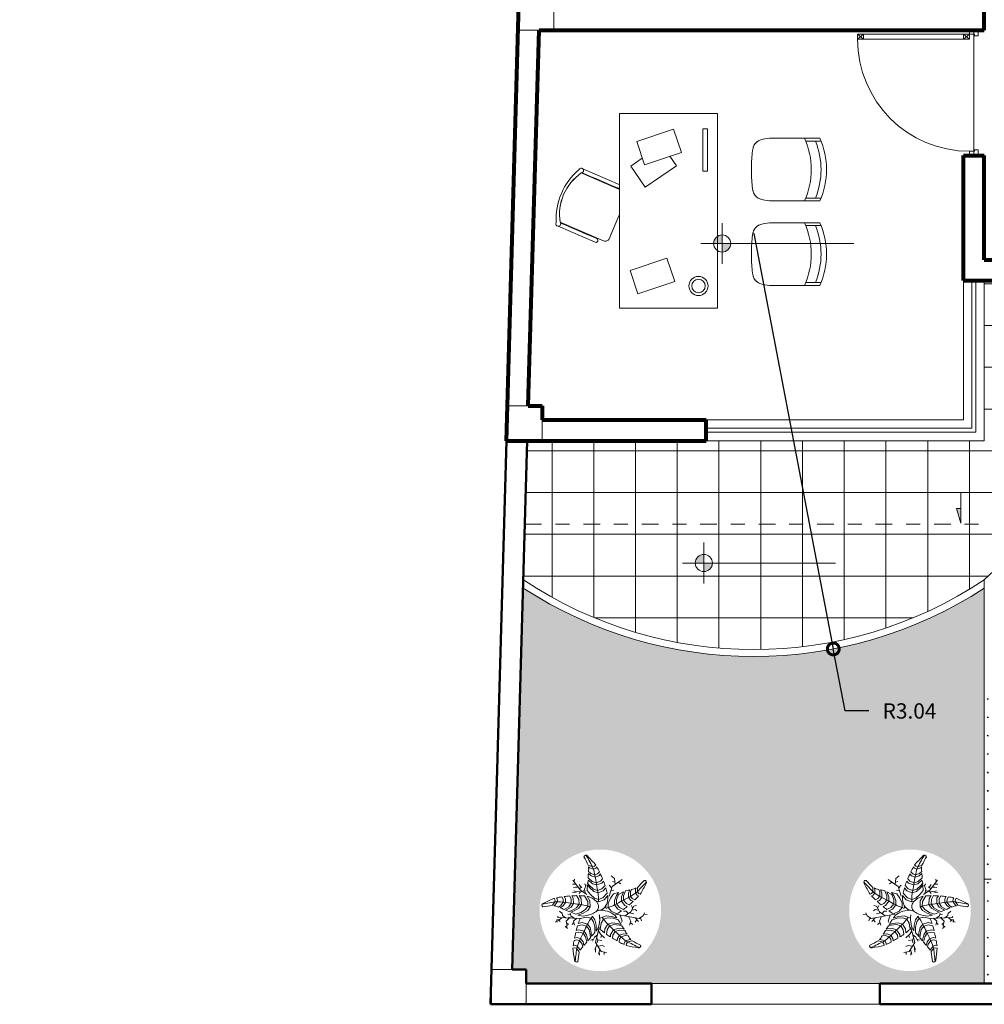
# Model space of a CAD drawing. Units: millimetres. Extents: x 1604.7 to 1660.7, y 1259.3 to 1318.6.
# Drawn here: x 1604.7 to 1611.7, y 1301.1 to 1308.2 of the extents above; entities that cross this region are included whole.
import ezdxf

# ---------------------------------------------------------------- set-up
doc = ezdxf.new("R2010")
doc.units = ezdxf.units.MM
doc.linetypes.add('ACAD_ISO10W100', pattern=[18, 12, -3, 0, -3])
for name, color, linetype, lineweight in [('01', 146, 'Continuous', 9), ('02', 2, 'Continuous', 20), ('05', 10, 'Continuous', 50), ('08', 152, 'Continuous', 80), ('PUERTAS', 9, 'Continuous', 20), ('PUNTEADO', 146, 'ACAD_ISO10W100', 18)]:
    doc.layers.add(name, color=color, linetype=linetype, lineweight=lineweight)
doc.styles.add('SANSSERIFBOLD', font='sasb____.pfb')
doc.dimstyles.new('ARQUITEC', dxfattribs={"dimtxt": 0.11, "dimasz": 0.17, "dimexe": 0.25, "dimexo": 0.5, "dimgap": 0.1, "dimtad": 1, "dimtih": 1, "dimtoh": 1, "dimzin": 0, "dimdsep": 46, "dimtxsty": 'SANSSERIFBOLD', "dimblk1": 'DOTSMALL', "dimblk2": 'DOTSMALL', "dimsah": 1, "dimcen": 0.1, "dimclrd": 1, "dimclre": 1, "dimclrt": 4, "dimadec": 0, "dimazin": 0, "dimtfac": 1, "dimtix": 1, "dimtmove": 0, "dimatfit": 3, "dimldrblk": 'DOTSMALL', "dimfxl": 1, "dimtolj": 1, "dimtzin": 0, "dimarcsym": 0})
pattern_1 = [(0, (1394.0675, 1063.85566), (0.0381, 0.065991), [0.009525, -0.066675]), (90, (1394.072263, 1063.85566), (-0.0381, 0.065991), [0.0047625, -0.1272198]), (90, (1394.073454, 1063.85566), (-0.0381, 0.065991), [0.00381, -0.1281723]), (90, (1394.071073, 1063.85566), (-0.0381, 0.065991), [0.00381, -0.1281723]), (60, (1394.074645, 1063.85566), (-0.038099882, 0.065991068), [0.003048, -0.073152]), (120, (1394.06988, 1063.85566), (-0.076199882, 6.8e-08), [0.003048, -0.073152])]

# ---------------------------------------------------------------- blocks, each defined once
blk = doc.blocks.new('puerta')
at = {"layer": 'PUERTAS'}
for p, q in [((0.073, 0.929), (0.033, 0.8819)), ((0.033, 0.929), (0.073, 0.8819)), ((0.073, 0.8819), (0.033, 0.8819)), ((0.073, 0.0821), (0.033, 0.0821)), ((0.033, 0.035), (0.073, 0.0821)), ((0.073, 0.035), (0.033, 0.0821))]:
    blk.add_line(p, q, dxfattribs=at)
at = {"layer": 'PUERTAS', "color": 3}
for points in [[(0.033, 0.035), (0.033, 0.929), (0.073, 0.929), (0.073, 0.035)], [(0, 0.035), (0.033, 0.035), (0.033, -0.005), (0.045, -0.005), (0.045, -0.035), (0, -0.035)], [(0.967, -0.005), (0.955, -0.005), (0.955, -0.035), (1, -0.035), (1, 0.035), (0.967, 0.035)]]:
    blk.add_lwpolyline(points, close=True, dxfattribs=at)
at = {"layer": 'PUERTAS', "color": 1}
blk.add_arc((0.073, 0.035), 0.894, 0, 90, dxfattribs=at)
blk = doc.blocks.new('Escritorio1 (Planta.')
for p, q in [((1.3985, 0.7029), (0, 0.7029)), ((0, 0.7029), (0, 0)), ((1.3985, 0), (1.3985, 0.7029)), ((0.2804, 0.4443), (0.1136, 0.3887)), ((0.3687, 0.179), (0.2804, 0.4443)), ((0.1136, 0.3887), (0.2019, 0.1235)), ((0.3764, 0.4089), (0.3079, 0.3616)), ((0.5306, 0.1853), (0.3764, 0.4089)), ((1.2074, 0.3963), (1.0406, 0.3407)), ((1.2957, 0.131), (1.2074, 0.3963)), ((1.0406, 0.3407), (1.1289, 0.0755)), ((0.2019, 0.1235), (0.3687, 0.179)), ((0.3223, 0.1636), (0.3793, 0.081)), ((0.3793, 0.081), (0.5306, 0.1853)), ((1.1289, 0.0755), (1.2957, 0.131)), ((0, 0), (1.3985, 0))]:
    blk.add_line(p, q)
blk.add_lwpolyline([(0.1102, 0.6327), (0.4148, 0.6327), (0.4148, 0.5982), (0.1102, 0.5982)], close=True)
for points in [[(0.3983, -0.2636), (0.5126, 0.0028)], [(0.7536, -0.012), (0.7256, 0)], [(0.5385, -0.0083), (0.5423, -0.0099)], [(0.8998, -0.1634), (0.896, -0.1618)]]:
    blk.add_lwpolyline(points)
for points in [[(0.5394, 0, -0.152359), (0.5385, -0.0083, 0.000488), (0.427, -0.2688)], [(0.5465, 0), (0.4284, -0.2751, 0.285759), (0.7822, -0.427), (0.9163, -0.1145, 0.414214), (0.9006, -0.0751), (0.7536, -0.012)], [(0.8113, -0.4409), (0.9256, -0.1745, 1), (0.8998, -0.1634, -0.000488), (0.7878, -0.4236, -0.998049)], [(0.5836, -0.4016, -0.140076), (0.4284, -0.2751, 1.868517), (0.4048, -0.2922, 0.120658), (0.577, -0.4181, 0.985897)], [(0.5836, -0.4016, 0.140076), (0.7822, -0.427, -1.868517), (0.7861, -0.4558, -0.120658), (0.5762, -0.4178, -0.985897)]]:
    blk.add_lwpolyline(points, format="xyb")
for radius in [0.0687, 0.0487]:
    blk.add_circle((1.2402, 0.5675), radius)
blk = doc.blocks.new('T')
at = {"layer": '01'}
h = blk.add_hatch(color=256, dxfattribs=at)
h.paths.add_polyline_path([(224.4309, 249.6252, 0.414214), (224.369, 249.5632), (224.4309, 249.5632)])
h.paths.add_polyline_path([(224.4309, 249.5632), (224.4309, 249.5013, 0.414214), (224.4928, 249.5632)])
at = {"layer": '02'}
for p, q in [((224.4309, 249.7096), (224.4309, 249.5632)), ((224.2782, 249.5632), (225.3772, 249.5632)), ((224.4309, 249.4169), (224.4309, 249.5632))]:
    blk.add_line(p, q, dxfattribs=at)
blk.add_circle((224.4309, 249.5632), 0.0619, dxfattribs=at)
blk = doc.blocks.new('Treep5')
for p, q in [((0.00216, 0.03759), (0.00131, 0.03861)), ((0.00437, 0.03675), (0.00216, 0.03759)), ((0.00334, 0.03934), (0.00232, 0.04043)), ((0.00491, 0.03874), (0.00334, 0.03934)), ((0.00437, 0.03675), (0.00799, 0.03792)), ((0.00491, 0.03874), (0.00853, 0.0399)), ((0.00799, 0.03792), (0.00872, 0.03855)), ((0.00853, 0.0399), (0.00892, 0.04024)), ((-0.01229, 0.02126), (-0.02102, 0.02731)), ((-0.01487, 0.02311), (-0.01427, 0.02823)), ((-0.01427, 0.02823), (-0.01144, 0.03059)), ((-0.00189, 0.02607), (-0.00374, 0.02805)), ((-0.00036, 0.03077), (-0.00179, 0.03249)), ((0.00082, 0.03252), (-0.00089, 0.03435)), ((0.0028, 0.02958), (-0.00036, 0.03077)), ((0.00318, 0.03161), (0.00082, 0.03252)), ((0.0028, 0.02958), (0.00642, 0.03074)), ((0.00318, 0.03161), (0.00681, 0.03277)), ((0.00514, 0.02374), (0.0088, 0.02695)), ((0.0055, 0.02577), (0.00917, 0.02898)), ((0.00642, 0.03074), (0.00884, 0.03285)), ((0.00681, 0.03277), (0.0087, 0.03443)), ((0.0088, 0.02695), (0.00952, 0.0241)), ((0.01592, 0.0179), (0.02264, 0.02697)), ((0.02149, 0.02565), (0.02113, 0.02766)), ((-0.03476, 0.02022), (-0.03497, 0.02069)), ((-0.03478, 0.01641), (-0.03476, 0.02022)), ((-0.03304, 0.01909), (-0.03342, 0.01998)), ((-0.03306, 0.01528), (-0.03304, 0.01909)), ((-0.02852, 0.01637), (-0.02951, 0.01869)), ((-0.0267, 0.01538), (-0.02797, 0.01833)), ((-0.0177, 0.025), (-0.02006, 0.02372)), ((-0.01454, 0.02513), (-0.01258, 0.02581)), ((-0.01108, 0.01732), (-0.01359, 0.01786)), ((-0.0096, 0.01252), (-0.01229, 0.02126)), ((-0.01184, 0.01988), (-0.00949, 0.0225)), ((-0.00663, 0.0201), (-0.00791, 0.01536)), ((-0.00439, 0.01741), (-0.00663, 0.0201)), ((-0.00321, 0.01917), (-0.00598, 0.02212)), ((-0.00307, 0.02432), (-0.00453, 0.02608)), ((0.00065, 0.01767), (-0.00321, 0.01917)), ((0.00151, 0.02258), (-0.00307, 0.02432)), ((0.00188, 0.02461), (-0.00189, 0.02607)), ((0.00065, 0.01767), (0.00428, 0.01883)), ((0.00151, 0.02258), (0.00514, 0.02374)), ((0.00188, 0.02461), (0.0055, 0.02577)), ((0.00394, 0.01679), (0.0076, 0.02)), ((0.00428, 0.01883), (0.00794, 0.02204)), ((0.00708, 0.01407), (0.00995, 0.0178)), ((0.0076, 0.02), (0.00962, 0.02264)), ((0.00794, 0.02204), (0.00952, 0.0241)), ((0.01021, 0.0142), (0.01592, 0.0179)), ((0.01218, 0.01847), (0.01084, 0.02279)), ((0.01121, 0.02151), (0.01212, 0.02346)), ((0.01133, 0.01494), (0.01218, 0.01847)), ((0.01182, 0.01676), (0.01352, 0.01756)), ((0.01674, 0.01908), (0.01468, 0.0209)), ((0.01522, 0.02042), (0.01693, 0.0231)), ((0.0179, 0.02054), (0.02033, 0.02078)), ((0.01985, 0.02322), (0.02295, 0.0234)), ((0.02033, 0.02078), (0.02216, 0.02029)), ((-0.03584, 0.01511), (-0.03719, 0.01447)), ((-0.03478, 0.01641), (-0.03584, 0.01511)), ((-0.03453, 0.01344), (-0.03577, 0.01295)), ((-0.03306, 0.01528), (-0.03453, 0.01344)), ((-0.03013, 0.0106), (-0.0324, 0.00954)), ((-0.02883, 0.00894), (-0.0309, 0.00811)), ((-0.02853, 0.01257), (-0.03013, 0.0106)), ((-0.02672, 0.01157), (-0.02883, 0.00894)), ((-0.02853, 0.01257), (-0.02852, 0.01637)), ((-0.02672, 0.01157), (-0.0267, 0.01538)), ((-0.02228, 0.00917), (-0.02483, 0.00604)), ((-0.02226, 0.01297), (-0.02418, 0.01744)), ((-0.02045, 0.012), (-0.02237, 0.01647)), ((-0.01796, 0.01413), (-0.02237, 0.01647)), ((-0.02228, 0.00917), (-0.02226, 0.01297)), ((-0.02046, 0.00819), (-0.02045, 0.012)), ((-0.01613, 0.01318), (-0.01801, 0.01592)), ((-0.01331, 0.01473), (-0.01801, 0.01592)), ((-0.01604, 0.00966), (-0.01796, 0.01413)), ((-0.01421, 0.00871), (-0.01613, 0.01318)), ((-0.01606, 0.00586), (-0.01604, 0.00966)), ((-0.01065, 0.01086), (-0.01331, 0.01473)), ((-0.00873, 0.00639), (-0.01065, 0.01086)), ((-0.00398, 0.01117), (-0.00791, 0.01536)), ((0.00031, 0.01563), (-0.00439, 0.01741)), ((-0.0002, 0.0097), (-0.00398, 0.01117)), ((-0.0002, 0.0097), (0.00342, 0.01087)), ((0.00031, 0.01563), (0.00394, 0.01679)), ((0.00342, 0.01087), (0.00708, 0.01407)), ((0.00944, 0.00782), (0.01221, 0.01286)), ((0.01376, 0.01646), (0.01833, 0.01689)), ((0.01501, 0.00512), (0.01525, 0.01015)), ((0.01525, 0.01015), (0.01712, 0.01311)), ((0.01577, 0.01664), (0.01693, 0.01512)), ((0.01706, 0.00543), (0.01729, 0.00957)), ((0.01729, 0.00957), (0.01924, 0.01312)), ((0.01833, 0.01689), (0.02106, 0.01579)), ((0.01948, 0.01646), (0.02179, 0.01743)), ((0.02106, 0.01579), (0.02283, 0.01634)), ((0.02199, 0.00613), (0.02223, 0.01102)), ((0.02223, 0.01102), (0.02345, 0.01296)), ((0.02404, 0.00641), (0.02426, 0.01044)), ((0.02426, 0.01044), (0.02557, 0.01282)), ((0.02904, 0.00707), (0.0292, 0.01044)), ((0.0292, 0.01044), (0.03039, 0.01233)), ((0.03109, 0.00733), (0.03123, 0.00986)), ((0.03123, 0.00986), (0.03244, 0.01206)), ((0.03635, 0.00779), (0.03647, 0.01015)), ((0.03647, 0.01015), (0.03718, 0.01128)), ((0.03841, 0.00789), (0.0385, 0.00957)), ((0.0385, 0.00957), (0.03922, 0.01088)), ((-0.03276, 0.0007), (-0.03414, -0.00033)), ((-0.03138, 0.0039), (-0.03379, 0.00433)), ((-0.02956, 0.00018), (-0.03276, 0.0007)), ((-0.02879, -0.00128), (-0.03138, 0.0039)), ((-0.03043, 0.002), (-0.02939, 0.00433)), ((-0.02483, 0.00604), (-0.02728, 0.00488)), ((-0.02353, 0.00437), (-0.02566, 0.00352)), ((-0.02046, 0.00819), (-0.02353, 0.00437)), ((-0.01867, 0.00264), (-0.02234, 0.00092)), ((-0.01737, 0.00098), (-0.02062, -0.00032)), ((-0.01606, 0.00586), (-0.01867, 0.00264)), ((-0.01422, 0.0049), (-0.01737, 0.00098)), ((-0.01422, 0.0049), (-0.01421, 0.00871)), ((-0.00874, 0.00258), (-0.0113, -0.00056)), ((-0.00874, 0.00258), (-0.00873, 0.00639)), ((-0.00671, 0.00187), (-0.00671, 0.00431)), ((-0.00025, 0.00755), (0.00207, 0.0083)), ((0.00716, 0.00316), (0.00938, 0.00008)), ((0.00921, 0.00378), (0.00944, 0.00782)), ((0.00921, 0.00378), (0.01144, 0.00069)), ((0.00938, 0.00008), (0.01356, -0.00242)), ((0.01144, 0.00069), (0.01562, -0.0018)), ((0.01501, 0.00512), (0.01724, 0.00204)), ((0.01706, 0.00543), (0.01928, 0.00234)), ((0.01724, 0.00204), (0.02142, -0.00045)), ((0.01928, 0.00234), (0.02346, -0.00015)), ((0.02199, 0.00613), (0.02422, 0.00304)), ((0.02404, 0.00641), (0.02626, 0.00332)), ((0.02422, 0.00304), (0.0284, 0.00055)), ((0.02591, -0.00102), (0.02912, 0.0003)), ((0.02626, 0.00332), (0.03044, 0.00083)), ((0.0284, 0.00055), (0.02912, 0.0003)), ((0.02904, 0.00707), (0.03126, 0.00398)), ((0.03109, 0.00733), (0.03332, 0.00424)), ((0.03126, 0.00398), (0.03402, 0.00234)), ((0.03332, 0.00424), (0.03548, 0.00296)), ((0.03635, 0.00779), (0.03858, 0.00471)), ((0.03841, 0.00789), (0.04063, 0.00481)), ((0.03858, 0.00471), (0.03941, 0.00421)), ((0.04063, 0.00481), (0.04108, 0.00454)), ((-0.04027, -0.00336), (-0.0432, -0.00362)), ((-0.03975, -0.00474), (-0.04104, -0.00198)), ((-0.03647, -0.0069), (-0.03975, -0.00474)), ((-0.03768, -0.00742), (-0.03837, -0.00923)), ((-0.01531, -0.00327), (-0.03781, -0.00731)), ((-0.03267, -0.00655), (-0.0356, -0.00983)), ((-0.03405, -0.00811), (-0.03258, -0.01027)), ((-0.02775, -0.00215), (-0.03138, -0.00301)), ((-0.02378, -0.00483), (-0.02879, -0.00128)), ((-0.02689, -0.00534), (-0.02879, -0.0094)), ((-0.02654, -0.00284), (-0.02456, -0.00051)), ((-0.02456, -0.00051), (-0.02223, -0.00077)), ((-0.01921, -0.00413), (-0.02111, -0.0094)), ((-0.01307, -0.007), (-0.01758, -0.00833)), ((-0.01177, -0.00529), (-0.01652, -0.0067)), ((-0.0113, -0.00056), (-0.0165, -0.00301)), ((-0.00822, -0.00656), (-0.01307, -0.007)), ((-0.00692, -0.00485), (-0.01177, -0.00529)), ((-0.00461, -0.00775), (-0.00822, -0.00656)), ((-0.00119, -0.00673), (-0.00692, -0.00485)), ((-0.00461, -0.00775), (-0.00241, -0.01115)), ((0.00302, -0.00831), (0.00194, -0.01305)), ((0.00527, -0.00524), (0.00302, -0.00831)), ((0.00649, -0.007), (0.00424, -0.01007)), ((0.00649, -0.007), (0.01041, -0.00597)), ((0.01041, -0.00597), (0.01605, -0.00705)), ((0.01356, -0.00242), (0.01823, -0.00407)), ((0.01562, -0.0018), (0.02005, -0.00337)), ((0.01605, -0.00705), (0.03574, -0.0063)), ((0.01918, -0.00689), (0.0221, -0.00948)), ((0.02005, -0.00337), (0.02455, -0.00156)), ((0.02138, -0.00685), (0.02441, -0.00465)), ((0.02142, -0.00045), (0.02455, -0.00156)), ((0.02346, -0.00015), (0.02591, -0.00102)), ((0.02441, -0.00465), (0.025, -0.0024)), ((0.02468, -0.0067), (0.02643, -0.00586)), ((0.02476, -0.00358), (0.02702, -0.00317)), ((0.02565, -0.00667), (0.02856, -0.00946)), ((0.02927, -0.00667), (0.03194, -0.00447)), ((0.03194, -0.00447), (0.03212, -0.00222)), ((0.03212, -0.00275), (0.03443, -0.0005)), ((0.03235, -0.00649), (0.03467, -0.00821)), ((0.03579, -0.00821), (0.03395, -0.00993)), ((0.03467, -0.00821), (0.0368, -0.00821)), ((0.03556, -0.00631), (0.03639, -0.00524)), ((0.0368, -0.00821), (0.0365, -0.01047)), ((-0.02827, -0.01078), (-0.0306, -0.01243)), ((-0.02879, -0.0094), (-0.02749, -0.01303)), ((-0.01867, -0.01739), (-0.02352, -0.01784)), ((-0.02093, -0.01368), (-0.02276, -0.01663)), ((-0.02203, -0.01641), (-0.02276, -0.01663)), ((-0.01718, -0.01597), (-0.02203, -0.01641)), ((-0.02111, -0.0094), (-0.02041, -0.01078)), ((-0.01844, -0.01294), (-0.02093, -0.01368)), ((-0.01697, -0.01149), (-0.02016, -0.01244)), ((-0.01505, -0.01858), (-0.01867, -0.01739)), ((-0.0136, -0.0125), (-0.01844, -0.01294)), ((-0.01357, -0.01716), (-0.01718, -0.01597)), ((-0.01212, -0.01105), (-0.01697, -0.01149)), ((-0.00998, -0.01369), (-0.0136, -0.0125)), ((-0.01357, -0.01716), (-0.01088, -0.02125)), ((-0.00851, -0.01224), (-0.01212, -0.01105)), ((-0.00998, -0.01369), (-0.00774, -0.01717)), ((-0.00851, -0.01224), (-0.00575, -0.01645)), ((-0.00774, -0.01717), (-0.00723, -0.02119)), ((-0.00575, -0.01645), (-0.00552, -0.01994)), ((-0.00241, -0.01115), (-0.00169, -0.01685)), ((-0.00087, -0.01504), (0.00249, -0.02848)), ((0.00194, -0.01305), (0.00181, -0.01801)), ((0.00317, -0.01482), (0.00304, -0.01952)), ((0.00424, -0.01007), (0.00317, -0.01482)), ((0.00731, -0.01517), (0.00623, -0.01992)), ((0.00823, -0.01702), (0.00716, -0.02177)), ((0.00956, -0.0121), (0.00731, -0.01517)), ((0.01048, -0.01395), (0.00823, -0.01702)), ((0.00956, -0.0121), (0.01441, -0.01078)), ((0.01048, -0.01395), (0.01449, -0.01289)), ((0.01267, -0.01843), (0.0174, -0.01714)), ((0.01441, -0.01078), (0.0178, -0.01164)), ((0.01449, -0.01289), (0.01847, -0.01365)), ((0.0174, -0.01714), (0.01962, -0.01771)), ((0.01847, -0.01365), (0.01962, -0.01771)), ((0.0221, -0.00948), (0.02119, -0.01304)), ((0.02177, -0.01084), (0.02326, -0.01246)), ((0.02818, -0.01104), (0.02663, -0.01233)), ((0.02868, -0.01426), (0.02725, -0.01604)), ((0.02856, -0.00946), (0.02779, -0.01343)), ((0.02779, -0.01343), (0.02951, -0.01486)), ((0.03662, -0.00964), (0.03822, -0.01035)), ((-0.02782, -0.02575), (-0.02878, -0.02584)), ((-0.0242, -0.02694), (-0.02782, -0.02575)), ((-0.02384, -0.02229), (-0.02634, -0.02252)), ((-0.02233, -0.02087), (-0.02553, -0.02116)), ((-0.02022, -0.02348), (-0.02384, -0.02229)), ((-0.01871, -0.02206), (-0.02233, -0.02087)), ((-0.02022, -0.02348), (-0.01885, -0.02561)), ((-0.01885, -0.02561), (-0.01854, -0.02809)), ((-0.01871, -0.02206), (-0.01686, -0.02488)), ((-0.01686, -0.02488), (-0.01672, -0.02711)), ((-0.01505, -0.01858), (-0.01287, -0.02198)), ((-0.01287, -0.02198), (-0.01253, -0.02467)), ((-0.01088, -0.02125), (-0.01073, -0.02354)), ((-0.00183, -0.02114), (-0.00537, -0.02424)), ((0.00073, -0.02619), (-0.00298, -0.02654)), ((-0.0029, -0.02238), (-0.00228, -0.02398)), ((-0.00015, -0.01823), (-0.00183, -0.02114)), ((0.00135, -0.02442), (0.00055, -0.02619)), ((0.00055, -0.02619), (0.00091, -0.02875)), ((0.00082, -0.02159), (0.00338, -0.02371)), ((0.00338, -0.02371), (0.00515, -0.02725)), ((0.00435, -0.02548), (0.00674, -0.02637)), ((0.00623, -0.01992), (0.00615, -0.02325)), ((0.00716, -0.02177), (0.00709, -0.02436)), ((0.00709, -0.02436), (0.00933, -0.02701)), ((0.01042, -0.0215), (0.00935, -0.02625)), ((0.01132, -0.02336), (0.01024, -0.02811)), ((0.01267, -0.01843), (0.01042, -0.0215)), ((0.01357, -0.02029), (0.01132, -0.02336)), ((0.01575, -0.02484), (0.0135, -0.02791)), ((0.01357, -0.02029), (0.01747, -0.01926)), ((0.01575, -0.02484), (0.019, -0.02395)), ((0.01663, -0.02672), (0.01908, -0.02607)), ((0.01747, -0.01926), (0.02014, -0.01976)), ((0.019, -0.02395), (0.02116, -0.0245)), ((0.01908, -0.02607), (0.02154, -0.02654)), ((-0.02942, -0.02704), (-0.02994, -0.02709)), ((-0.02581, -0.02823), (-0.02942, -0.02704)), ((-0.02581, -0.02823), (-0.0249, -0.02964)), ((-0.0249, -0.02964), (-0.02471, -0.03112)), ((-0.0242, -0.02694), (-0.02291, -0.02892)), ((-0.02291, -0.02892), (-0.02282, -0.03025)), ((-0.00325, -0.03105), (-0.00546, -0.03212)), ((0.00029, -0.03176), (-0.00325, -0.03105)), ((0.00249, -0.02848), (-0.00255, -0.03654)), ((-0.00139, -0.03459), (-0.00007, -0.03866)), ((0.00135, -0.03061), (0.00303, -0.03477)), ((0.00241, -0.03318), (0.00259, -0.03698)), ((0.00935, -0.02625), (0.00933, -0.02701)), ((0.0135, -0.02791), (0.01279, -0.03105)), ((0.01438, -0.02979), (0.01382, -0.03224)), ((0.01663, -0.02672), (0.01438, -0.02979)), ((0.01644, -0.03464), (0.01623, -0.03559)), ((0.01869, -0.03157), (0.01644, -0.03464)), ((0.01942, -0.0335), (0.01717, -0.03657)), ((0.01869, -0.03157), (0.02097, -0.03095)), ((0.01942, -0.0335), (0.02104, -0.03307)), ((0.02097, -0.03095), (0.02226, -0.03128)), ((0.02104, -0.03307), (0.02251, -0.03335)), ((-0.00254, -0.03654), (-0.00714, -0.03734)), ((-0.00519, -0.03707), (-0.00502, -0.03911)), ((-0.00077, -0.03698), (-0.00113, -0.03955)), ((0.01717, -0.03657), (0.01706, -0.03707))]:
    blk.add_line(p, q)
for points in [[(-0.00025, 0.00768, -0.005206), (-0.00017, 0.0106, -0.03253), (0.0004, 0.01616, -0.002675), (0.00159, 0.02301, -0.002319), (0.00304, 0.03089, -0.019309), (0.00451, 0.03729, -0.009683), (0.01078, 0.0488)], [(0.00232, 0.04043, -0.013417), (0.00972, 0.04834, -0.678518), (0.01281, 0.04753, -0.002007), (0.00892, 0.04024, -0.004026)], [(-0.00089, 0.03435, -0.01077), (0.00131, 0.03861, -0.678518)], [(0.00872, 0.03855, -0.000773), (0.00849, 0.03674, -0.000926), (0.0087, 0.03443, -0.002073)], [(-0.03719, 0.01447, -0.013417), (-0.04242, 0.02396, -0.678518), (-0.0407, 0.02664, -0.002007), (-0.03497, 0.02069, -0.004026)], [(-0.00374, 0.02805, -0.010885), (-0.00179, 0.03249, -0.678518)], [(0.00884, 0.03285, -0.001558), (0.00915, 0.02897, -0.002073)], [(-0.00682, 0.0019, -0.005233), (-0.00958, 0.00288, -0.03253), (-0.0147, 0.00515, -0.002675), (-0.02084, 0.00839, -0.002319), (-0.02789, 0.01221, -0.019309), (-0.03353, 0.01559, -0.009683), (-0.04254, 0.0251)], [(-0.03342, 0.01998, -0.000773), (-0.03177, 0.0192, -0.000926), (-0.02951, 0.01869, -0.002073)], [(-0.02797, 0.01833, -0.001558), (-0.02418, 0.01743, -0.002073)], [(-0.00598, 0.02212, -0.007756), (-0.00518, 0.02439, -0.00406), (-0.00453, 0.02608, -0.678518)], [(0.00962, 0.02264, -0.000901), (0.00984, 0.01951, -0.001826), (0.00995, 0.0178, -0.122919)], [(-0.0324, 0.00954, -0.01077), (-0.03577, 0.01295, -0.678518)], [(-0.00173, 0.00027, -0.200962), (-0.00677, 0.00444, -0.058836), (-0.00791, 0.00739, -0.054621), (-0.00839, 0.01077, -0.035162), (-0.00829, 0.01318, -0.030788)], [(0.00047, 0.00092, -0.18384), (-0.00002, 0.00437, -0.137968), (0.00217, 0.0084, -0.058836), (0.00463, 0.0104, -0.054621), (0.0077, 0.01189, -0.035162), (0.01002, 0.01255, -0.030788)], [(0.01221, 0.01286, -0.015826), (0.01712, 0.01311, -0.057906)], [(0.01924, 0.01312, -0.007756), (0.02164, 0.01306, -0.00406), (0.02345, 0.01296, -0.678518)], [(0.02557, 0.01282, -0.010885), (0.03039, 0.01233, -0.678518)], [(0.03244, 0.01206, -0.01077), (0.03718, 0.01128, -0.678518)], [(0.03922, 0.01088, -0.013417), (0.04903, 0.00628, -0.678518), (0.04921, 0.0031, -0.002007), (0.04108, 0.00454, -0.004026)], [(-0.02728, 0.00488, -0.010885), (-0.0309, 0.00811, -0.678518)], [(-0.02234, 0.00092, -0.007756), (-0.02425, 0.00238, -0.00406), (-0.02566, 0.00352, -0.678518)], [(-0.01652, -0.0067, -0.000088), (-0.01647, -0.00663, -0.122919), (-0.01197, -0.00244, -0.091219), (-0.00416, 0.00016, -0.057729), (-0.00115, 0.00023, -0.087292), (0.00078, -0.00029, -0.18384)], [(0.01823, -0.00407, -0.000088), (0.01816, -0.0041, -0.122919), (0.01205, -0.00484, -0.091219), (0.00421, -0.00235, -0.057729), (0.00173, -0.00064, -0.087292), (0.00047, 0.00092, -0.18384)], [(0.00727, 0.0032, -0.005218), (0.01007, 0.00403, -0.03253), (0.01554, 0.00521, -0.002675), (0.02242, 0.00619, -0.002319), (0.03036, 0.00724, -0.019309), (0.03691, 0.00782, -0.009683), (0.04979, 0.00542)], [(0.03402, 0.00234, -0.001558), (0.03043, 0.00084, -0.002073)], [(0.03941, 0.00421, -0.000773), (0.03761, 0.00386, -0.000926), (0.03548, 0.00296, -0.002073)], [(-0.00326, -0.00598, -0.005562), (-0.00516, -0.00845, -0.03253), (-0.00889, -0.01262, -0.002675), (-0.01388, -0.01746, -0.002319), (-0.01968, -0.02298, -0.019309), (-0.02464, -0.0273, -0.009683), (-0.03647, -0.03293)], [(-0.0165, -0.00301, -0.015826), (-0.02062, -0.00032, -0.057906)], [(-0.02016, -0.01244, -0.000901), (-0.0185, -0.00978, -0.001826), (-0.01758, -0.00833, -0.122919)], [(0.00181, -0.01801, -0.000088), (0.00176, -0.01794, -0.122919), (-0.00083, -0.01237, -0.091219), (-0.00089, -0.00414, -0.004311), (-0.00085, -0.00392, -0.087292)], [(0.00394, -0.00339, -0.000109), (0.00398, -0.00343, -0.03253)], [(0.00525, -0.00522, -0.005474), (0.00699, -0.00775, -0.03253), (0.0098, -0.01258, -0.002675), (0.01286, -0.01882, -0.002319), (0.01632, -0.02605, -0.019309), (0.01889, -0.03209, -0.009683), (0.02059, -0.04509)], [(0.01605, -0.00705, -0.015826), (0.0178, -0.01164, -0.057906)], [(-0.00169, -0.01685, -0.015826), (-0.00552, -0.01994, -0.057906)], [(-0.02878, -0.02584, -0.000773), (-0.02753, -0.02451, -0.000926), (-0.02634, -0.02252, -0.002073)], [(-0.02553, -0.02116, -0.001558), (-0.0235, -0.01784, -0.002073)], [(-0.01253, -0.02467, -0.010885), (-0.01672, -0.02711, -0.678518)], [(-0.00723, -0.02119, -0.007756), (-0.00921, -0.02256, -0.00406), (-0.01073, -0.02354, -0.678518)], [(0.00615, -0.02325, -0.000901), (0.00414, -0.02084, -0.001826), (0.00304, -0.01952, -0.122919)], [(0.02014, -0.01976, -0.010885), (0.02116, -0.0245, -0.678518)], [(-0.02471, -0.03112, -0.013417), (-0.03535, -0.03317, -0.678518), (-0.03737, -0.0307, -0.002007), (-0.02994, -0.02709, -0.004026)], [(-0.01854, -0.02809, -0.01077), (-0.02282, -0.03025, -0.678518)], [(0.01279, -0.03105, -0.001558), (0.01025, -0.02809, -0.002073)], [(0.01623, -0.03559, -0.000773), (0.01535, -0.03398, -0.000926), (0.01382, -0.03224, -0.002073)], [(0.02251, -0.03335, -0.013417), (0.02117, -0.0441, -0.678518), (0.0182, -0.04525, -0.002007), (0.01706, -0.03707, -0.004026)], [(0.02154, -0.02654, -0.01077), (0.02226, -0.03128, -0.678518)]]:
    blk.add_lwpolyline(points, format="xyb")
for points in [[(-0.00025, 0.00755), (-0.00516, 0.00941), (-0.00829, 0.01318)], [(0.00716, 0.00316), (0.00741, 0.0084), (0.01002, 0.01255)]]:
    blk.add_lwpolyline(points)
blk = doc.blocks.new('_DOTSMALL')
at = {"color": 0, "linetype": 'ByBlock', "ltscale": 0.4, "const_width": 0.5}
blk.add_lwpolyline([(-0.0625, 0, 1), (0.0625, 0, 1)], format="xyb", close=True, dxfattribs=at)
blk = doc.blocks.new('*D617')
at = {"layer": '02', "color": 1, "linetype": 'Continuous', "lineweight": -2, "transparency": 16777216}
for p, q in [((1610.0181, 1306.6178), (1610.5892, 1303.6322)), ((1610.6744, 1303.1866), (1610.5892, 1303.6322)), ((1610.8444, 1303.1866), (1610.6744, 1303.1866))]:
    blk.add_line(p, q, dxfattribs=at)
at = {"layer": 'DEFPOINTS', "color": 0, "linetype": 'Continuous', "transparency": 16777216}
for p in [(1610.0181, 1306.6178), (1610.5892, 1303.6322)]:
    blk.add_point(p, dxfattribs=at)
at = {"layer": '02', "color": 1, "linetype": 'Continuous', "lineweight": -2, "transparency": 16777216, "xscale": 0.17, "yscale": 0.17, "zscale": 0.17, "rotation": 100.8291887300524}
blk.add_blockref('_DOTSMALL', (1610.5892, 1303.6322), dxfattribs=at)
at = {"layer": '02', "color": 4, "linetype": 'Continuous', "transparency": 16777216, "insert": (1611.1372, 1303.1866), "char_height": 0.11, "attachment_point": 5, "style": 'SANSSERIFBOLD'}
blk.add_mtext('\\A1;R3.04', dxfattribs=at)

msp = doc.modelspace()

# ---------------------------------------------------------------- hatches: boundary and pattern name
at = {"layer": '01'}
h = msp.add_hatch(dxfattribs=at)
h.set_pattern_fill('_USER', color=256, scale=0.3, style=0, double=1, pattern_type=0)
h.set_pattern_definition([(0, (1394.0675, 1063.85566), (0, 0.3), []), (90, (1394.0675, 1063.85566), (-0.3, 2e-17), [])])
h.paths.add_polyline_path([(1613.1745, 1305.2538, -1), (1612.9245, 1305.2538, -1), (1613.1745, 1305.2538), (1613.1745, 1306.2788), (1613.0245, 1306.2788), (1613.0245, 1306.3188), (1612.9795, 1306.3188), (1612.9795, 1306.3488), (1612.9915, 1306.3488), (1612.9915, 1306.3538), (1612.0575, 1306.3538), (1612.0575, 1306.3488), (1612.0695, 1306.3488), (1612.0695, 1306.3188), (1612.0245, 1306.3188), (1612.0245, 1306.2788), (1611.6745, 1306.2788), (1611.6745, 1305.1288), (1609.6745, 1305.1288), (1608.3903, 1305.1288), (1608.3617, 1304.1288, 0.302324), (1611.6745, 1304.1288, -0.360843), (1613.1745, 1304.2919)])
msp.add_hatch(color=256, dxfattribs=at).paths.add_polyline_path([(1611.5047, 1304.6415), (1611.4746, 1304.6415), (1611.5047, 1304.537)])
at = {"layer": '01', "linetype": 'Continuous'}
h = msp.add_hatch(dxfattribs=at)
h.set_pattern_fill('GRAVEL', color=256, scale=0.01, style=0)
h.set_pattern_definition([(228.0128, (1394.25038, 1064.109662), (-2.0320017266, -2.286002809), [0.0341721, -3.38305]), (184.9697, (1394.227521, 1064.084262), (3.0480049306, 0.25399820754), [0.0586405, -5.8054]), (132.5104, (1394.1691, 1064.079182), (2.5399981518, -2.79400272925), [0.0413482, -4.09347]), (267.2737, (1394.070041, 1064.015682), (0.2539988971, 5.07999836534), [0.0534005, -5.28664]), (292.8337, (1394.067501, 1063.962342), (-1.27000360555, 3.048001733), [0.0523634, -5.18398]), (357.2737, (1394.087821, 1063.914082), (-5.07999836534, 0.2539988971), [0.0534005, -5.28664]), (37.6942, (1394.141161, 1063.911542), (-3.30200208612, -2.5399977357), [0.0706194, -6.99131]), (72.2553, (1394.197041, 1063.954722), (1.77800355655, 5.5880016206), [0.066672, -6.60053]), (121.4296, (1394.217361, 1064.018222), (-2.03200052353, 3.301996116), [0.0535813, -5.30455]), (175.2364, (1394.18942, 1064.063942), (2.7939978053, -0.2539976163), [0.0611713, -2.99739]), (222.3974, (1394.128461, 1064.0690216), (-3.04800009172, -2.79399636506), [0.0791078, -7.83168]), (138.8141, (1394.3215, 1064.013142), (-1.7779988674, 1.5239976557), [0.0270005, -2.67306]), (171.4692, (1394.301181, 1064.030922), (3.30199495956, -0.50800128), [0.0513682, -5.08546]), (225, (1394.25038, 1064.03854), (-4e-17, -0.25399983), [0.0359209, -0.323289]), (203.1986, (1394.2326, 1064.06902), (1.2700042826, 0.5080022274), [0.0193441, -1.91506]), (291.8014, (1394.21482, 1064.0614), (-0.254000178, 0.762000491), [0.0273566, -1.34048]), (30.9638, (1394.22498, 1064.036), (0.7619991955, 0.508000396), [0.044432, -1.43663]), (161.5651, (1394.26308, 1064.05886), (0.508000232, -0.253999622), [0.0321287, -0.77109]), (16.3895, (1394.067501, 1064.061402), (2.5400014014, 0.761998415), [0.0450088, -4.45588]), (70.3462, (1394.11068, 1064.074102), (-1.0159971689, -2.79399604885), [0.0377599, -3.73822]), (293.1986, (1394.26308, 1064.10966), (-0.5080022274, 1.2700042826), [0.038688, -1.89572]), (343.6105, (1394.278321, 1064.074102), (-2.5400014014, 0.761998415), [0.0450088, -4.45588]), (339.444, (1394.0675, 1063.903922), (-1.2700015764, 0.5079993836), [0.0434035, -2.12677]), (294.7751, (1394.10814, 1063.888682), (-1.2699970404, 2.7939987026), [0.0363672, -3.60036]), (66.8014, (1394.26562, 1063.85566), (0.5080022274, 1.2700042826), [0.038688, -1.89572]), (17.354, (1394.280861, 1063.891222), (-3.3020001782, -1.01599846756), [0.0425783, -4.21524]), (69.444, (1394.14116, 1063.855662), (-0.5079993836, -1.2700015764), [0.0217018, -2.14848]), (101.3099, (1394.25038, 1063.85566), (-0.253998746, 1.015996746), [0.0129515, -1.2822]), (165.9638, (1394.24784, 1063.86836), (0.762000535, -0.25399956), [0.0523634, -0.994905]), (186.009, (1394.197041, 1063.881062), (2.53999625444, 0.25399940685), [0.0485267, -4.80414]), (303.6901, (1394.22498, 1064.01314), (-0.254000087, 0.50799951), [0.0366324, -0.879178]), (353.1572, (1394.245301, 1063.982662), (4.31800178566, -0.50800227517), [0.0639557, -6.3316]), (60.9454, (1394.3088, 1063.975042), (-1.0159976366, -1.777995761), [0.0261508, -2.58894]), (90, (1394.3215, 1063.9979), (-0.254, 0.254), [0.01524, -0.23876]), (120.2564, (1394.19196, 1063.888682), (1.0159978467, -1.7779991032), [0.0352867, -3.49339]), (48.0128, (1394.17418, 1063.919162), (2.0320017266, 2.286002809), [0.0683443, -3.34888]), (0, (1394.2199, 1063.96996), (0.254, 0.254), [0.06604, -0.18796]), (325.3048, (1394.28594, 1063.969962), (-2.5399955991, 1.77800016905), [0.040161, -3.97593]), (254.0546, (1394.31896, 1063.9471), (-0.254000648, -1.0160024203), [0.0369829, -1.81217]), (207.646, (1394.308801, 1063.911542), (-4.8259983049, -2.54000159747), [0.0602145, -5.96125]), (175.4261, (1394.255461, 1063.883602), (-3.30200076047, 0.25399877112), [0.0637029, -6.30658]), (175.4261, (1394.255461, 1063.883602), (-3.30200076047, 0.25399877112), [0.0637029, -6.30658])])
h.paths.add_polyline_path([(1612.2035, 1301.9788), (1612.9369, 1301.9788), (1612.9369, 1302.2686, 0.19042)])
h.paths.add_polyline_path([(1604.8492, 1301.5291), (1604.8492, 1302.0488), (1604.742, 1302.0488), (1604.742, 1301.5291)], flags=9)
at = {"layer": '02'}
h = msp.add_hatch(dxfattribs=at)
h.set_pattern_fill('SWAMP', color=256, scale=0.003, style=0)
h.set_pattern_definition(pattern_1)
h.paths.add_polyline_path([(1608.36, 1304.07), (1608.2817, 1301.3288), (1608.3816, 1301.3288), (1608.3816, 1301.2288), (1611.6745, 1301.2288), (1611.6745, 1304.069, -0.296562)])
h.paths.add_polyline_path([(1609.3516, 1301.7541, -1), (1608.4777, 1301.7541, -1)], flags=16)
h.paths.add_polyline_path([(1609.3111, 1301.7541, -1), (1608.5182, 1301.7541, -1)], flags=0)
h.paths.add_polyline_path([(1611.5774, 1301.7541, -1), (1610.7034, 1301.7541, -1)], flags=16)
h.paths.add_polyline_path([(1611.5369, 1301.7541, -1), (1610.7439, 1301.7541, -1)], flags=0)
h.paths.add_polyline_path([(1610.7439, 1301.7541, 1), (1611.5369, 1301.7541, 1)], flags=0)
h.paths.add_polyline_path([(1608.5182, 1301.7541, 1), (1609.3111, 1301.7541, 1)], flags=0)
at = {"layer": '02', "linetype": 'Continuous'}
h = msp.add_hatch(dxfattribs=at)
h.set_pattern_fill('SWAMP', color=256, scale=0.003, style=0)
h.set_pattern_definition(pattern_1)
h.paths.add_polyline_path([(1612.0481, 1303.2288), (1612.0481, 1303.2788), (1611.7245, 1303.2788), (1611.6745, 1303.2794), (1611.6745, 1301.9788), (1611.7245, 1301.9788), (1611.7245, 1302.5788), (1612.0481, 1302.5788), (1612.0481, 1302.6288), (1611.7245, 1302.6288), (1611.7245, 1303.2288)])
h = msp.add_hatch(dxfattribs=at)
h.set_pattern_fill('SWAMP', color=256, scale=0.003, style=0)
h.set_pattern_definition(pattern_1)
h.paths.add_polyline_path([(1611.7245, 1301.9788), (1611.6745, 1301.9788), (1611.6745, 1301.2288), (1611.8245, 1301.2288), (1611.8646, 1301.2288, -0.023387), (1611.8724, 1301.3288), (1611.7245, 1301.3288), (1611.7245, 1301.9288), (1612.0481, 1301.9288), (1612.0481, 1301.9788)])

# ---------------------------------------------------------------- linework, layer by layer
at = {"layer": '01'}
for p, q in [((1611.5995, 1307.1788), (1611.5995, 1308.0788)), ((1611.5047, 1304.7557), (1611.5047, 1304.537)), ((1611.4746, 1304.6415), (1611.5047, 1304.6415)), ((1611.5047, 1304.537), (1611.4746, 1304.6415))]:
    msp.add_line(p, q, dxfattribs=at)
at = {"layer": '02'}
for p, q in [((1610.3811, 1307.3018), (1610.1311, 1307.3018)), ((1610.4061, 1307.3018), (1610.1461, 1307.3018)), ((1610.492, 1307.3016), (1610.382, 1307.3016)), ((1610.5007, 1307.2816), (1610.3907, 1307.2816)), ((1610.3811, 1306.8518), (1610.1311, 1306.8518)), ((1610.4061, 1306.8518), (1610.1461, 1306.8518)), ((1610.492, 1306.8516), (1610.382, 1306.8516)), ((1610.5007, 1306.8716), (1610.3907, 1306.8716)), ((1610.3811, 1306.6947), (1610.1311, 1306.6947)), ((1610.4061, 1306.6947), (1610.1461, 1306.6947)), ((1610.492, 1306.6945), (1610.382, 1306.6945)), ((1610.5007, 1306.6745), (1610.3907, 1306.6745)), ((1610.5007, 1306.2645), (1610.3907, 1306.2645)), ((1611.5245, 1305.2788), (1611.5245, 1306.2788)), ((1611.5845, 1305.2188), (1611.5845, 1306.2788)), ((1611.6145, 1305.1888), (1611.6145, 1306.2788)), ((1611.6745, 1305.1288), (1611.6745, 1306.2788)), ((1610.3811, 1306.2447), (1610.1311, 1306.2447)), ((1610.4061, 1306.2447), (1610.1461, 1306.2447)), ((1610.492, 1306.2445), (1610.382, 1306.2445)), ((1609.6745, 1305.2788), (1611.5245, 1305.2788)), ((1609.6745, 1305.2188), (1611.5845, 1305.2188)), ((1609.6745, 1305.1888), (1611.6145, 1305.1888)), ((1609.6745, 1305.1288), (1611.6745, 1305.1288)), ((1611.6745, 1304.1288), (1611.6745, 1301.2288))]:
    msp.add_line(p, q, dxfattribs=at)
at = {"layer": '02', "linetype": 'Continuous'}
for p, q in [((1611.7245, 1301.9788), (1611.6745, 1301.9788)), ((1609.2816, 1301.2288), (1610.9245, 1301.2288)), ((1609.2816, 1301.0788), (1610.9245, 1301.0788))]:
    msp.add_line(p, q, dxfattribs=at)
at = {"layer": '02'}
for points in [[(1608.5816, 1308.0788), (1608.3316, 1308.0788), (1608.3316, 1308.3288), (1608.5816, 1308.3288)], [(1608.4973, 1305.1288), (1608.2473, 1305.1288), (1608.2473, 1305.3788), (1608.4973, 1305.3788)], [(1608.3816, 1301.0788), (1608.1316, 1301.0788), (1608.1316, 1301.3288), (1608.3816, 1301.3288)]]:
    msp.add_lwpolyline(points, close=True, dxfattribs=at)
for points in [[(1610.0011, 1307.0768), (1610.0012, 1307.0899), (1610.0013, 1307.1029), (1610.0017, 1307.1156), (1610.0021, 1307.1279), (1610.0025, 1307.1397), (1610.0031, 1307.1509), (1610.0037, 1307.1615), (1610.0044, 1307.1711), (1610.005, 1307.1799), (1610.0058, 1307.1878), (1610.0065, 1307.1949), (1610.0073, 1307.2013), (1610.0081, 1307.2071), (1610.0089, 1307.2124), (1610.0097, 1307.2173), (1610.0106, 1307.2218), (1610.0115, 1307.2261), (1610.0124, 1307.2301), (1610.0134, 1307.2338), (1610.0144, 1307.2374), (1610.0154, 1307.2407), (1610.0165, 1307.2438), (1610.0177, 1307.2468), (1610.0189, 1307.2495), (1610.0202, 1307.2521), (1610.0216, 1307.2546), (1610.0231, 1307.2569), (1610.0246, 1307.2591), (1610.0262, 1307.2612), (1610.0279, 1307.2633), (1610.0296, 1307.2653), (1610.0314, 1307.2673), (1610.0332, 1307.2692), (1610.0352, 1307.2712), (1610.0374, 1307.2731), (1610.0398, 1307.2751), (1610.0424, 1307.2771), (1610.0453, 1307.2791), (1610.0487, 1307.2812), (1610.0524, 1307.2833), (1610.0567, 1307.2855), (1610.0618, 1307.2878), (1610.0682, 1307.2901), (1610.0761, 1307.2924), (1610.086, 1307.2948), (1610.0982, 1307.2971), (1610.1131, 1307.2995), (1610.1311, 1307.3018)], [(1610.0011, 1307.0768), (1610.0012, 1307.0637), (1610.0013, 1307.0508), (1610.0017, 1307.0381), (1610.0021, 1307.0258), (1610.0025, 1307.0139), (1610.0031, 1307.0027), (1610.0037, 1306.9922), (1610.0044, 1306.9825), (1610.005, 1306.9737), (1610.0058, 1306.9658), (1610.0065, 1306.9587), (1610.0073, 1306.9523), (1610.0081, 1306.9465), (1610.0089, 1306.9412), (1610.0097, 1306.9363), (1610.0106, 1306.9318), (1610.0115, 1306.9275), (1610.0124, 1306.9236), (1610.0134, 1306.9198), (1610.0144, 1306.9163), (1610.0154, 1306.9129), (1610.0165, 1306.9098), (1610.0177, 1306.9069), (1610.0189, 1306.9041), (1610.0202, 1306.9015), (1610.0216, 1306.8991), (1610.0231, 1306.8967), (1610.0246, 1306.8945), (1610.0262, 1306.8924), (1610.0279, 1306.8903), (1610.0296, 1306.8883), (1610.0314, 1306.8864), (1610.0332, 1306.8844), (1610.0352, 1306.8825), (1610.0374, 1306.8805), (1610.0398, 1306.8785), (1610.0424, 1306.8765), (1610.0453, 1306.8745), (1610.0487, 1306.8724), (1610.0524, 1306.8703), (1610.0567, 1306.8681), (1610.0618, 1306.8658), (1610.0682, 1306.8635), (1610.0761, 1306.8612), (1610.086, 1306.8588), (1610.0982, 1306.8565), (1610.1131, 1306.8541), (1610.1311, 1306.8518)], [(1610.0011, 1306.4697), (1610.0012, 1306.4828), (1610.0013, 1306.4957), (1610.0017, 1306.5084), (1610.0021, 1306.5207), (1610.0025, 1306.5326), (1610.0031, 1306.5438), (1610.0037, 1306.5543), (1610.0044, 1306.564), (1610.005, 1306.5727), (1610.0058, 1306.5806), (1610.0065, 1306.5878), (1610.0073, 1306.5942), (1610.0081, 1306.6), (1610.0089, 1306.6053), (1610.0097, 1306.6102), (1610.0106, 1306.6147), (1610.0115, 1306.6189), (1610.0124, 1306.6229), (1610.0134, 1306.6267), (1610.0144, 1306.6302), (1610.0154, 1306.6335), (1610.0165, 1306.6367), (1610.0177, 1306.6396), (1610.0189, 1306.6424), (1610.0202, 1306.645), (1610.0216, 1306.6474), (1610.0231, 1306.6497), (1610.0246, 1306.652), (1610.0262, 1306.6541), (1610.0279, 1306.6562), (1610.0296, 1306.6582), (1610.0314, 1306.6601), (1610.0332, 1306.6621), (1610.0352, 1306.664), (1610.0374, 1306.666), (1610.0398, 1306.6679), (1610.0424, 1306.6699), (1610.0453, 1306.672), (1610.0487, 1306.6741), (1610.0524, 1306.6762), (1610.0567, 1306.6784), (1610.0618, 1306.6807), (1610.0682, 1306.683), (1610.0761, 1306.6853), (1610.086, 1306.6876), (1610.0982, 1306.69), (1610.1131, 1306.6923), (1610.1311, 1306.6947)], [(1610.0011, 1306.4697), (1610.0012, 1306.4566), (1610.0013, 1306.4436), (1610.0017, 1306.4309), (1610.0021, 1306.4186), (1610.0025, 1306.4068), (1610.0031, 1306.3955), (1610.0037, 1306.385), (1610.0044, 1306.3754), (1610.005, 1306.3666), (1610.0058, 1306.3587), (1610.0065, 1306.3516), (1610.0073, 1306.3452), (1610.0081, 1306.3393), (1610.0089, 1306.334), (1610.0097, 1306.3292), (1610.0106, 1306.3246), (1610.0115, 1306.3204), (1610.0124, 1306.3164), (1610.0134, 1306.3126), (1610.0144, 1306.3091), (1610.0154, 1306.3058), (1610.0165, 1306.3027), (1610.0177, 1306.2997), (1610.0189, 1306.297), (1610.0202, 1306.2944), (1610.0216, 1306.2919), (1610.0231, 1306.2896), (1610.0246, 1306.2874), (1610.0262, 1306.2852), (1610.0279, 1306.2832), (1610.0296, 1306.2812), (1610.0314, 1306.2792), (1610.0332, 1306.2772), (1610.0352, 1306.2753), (1610.0374, 1306.2734), (1610.0398, 1306.2714), (1610.0424, 1306.2694), (1610.0453, 1306.2674), (1610.0487, 1306.2653), (1610.0524, 1306.2631), (1610.0567, 1306.2609), (1610.0618, 1306.2587), (1610.0682, 1306.2564), (1610.0761, 1306.254), (1610.086, 1306.2517), (1610.0982, 1306.2493), (1610.1131, 1306.247), (1610.1311, 1306.2447)]]:
    msp.add_lwpolyline(points, dxfattribs=at)
for centre, radius, start, end in [((1609.8908, 1307.0766), 0.5403, 335.38852, 24.61148), ((1609.9608, 1307.0766), 0.5403, 337.70075, 22.29925), ((1610.0008, 1307.0766), 0.5403, 335.38852, 24.61148), ((1609.8908, 1306.4695), 0.5403, 335.38852, 24.61148), ((1610.0008, 1306.4695), 0.5403, 335.38852, 24.61148), ((1609.9608, 1306.4695), 0.5403, 337.70075, 22.29925), ((1612.5228, 1303.3064), 1.1815, 98.9774, 135.88989), ((1610.0181, 1306.6178), 3.0398, 236.94447, 303.01779), ((1610.0181, 1306.6178), 2.9898, 236.35731, 303.64269)]:
    msp.add_arc(centre, radius, start, end, dxfattribs=at)
at = {"layer": '05', "linetype": 'Continuous'}
for p, q in [((1608.1245, 1301.0788), (1608.2402, 1305.1288)), ((1608.2817, 1301.3288), (1608.3903, 1305.1288)), ((1608.3816, 1301.3288), (1608.2817, 1301.3288)), ((1608.3816, 1301.2288), (1608.3816, 1301.3288)), ((1608.3816, 1301.2288), (1609.2816, 1301.2288)), ((1609.2816, 1301.2288), (1609.2816, 1301.0788)), ((1610.9245, 1301.2288), (1610.9245, 1301.0788)), ((1610.9245, 1301.2288), (1611.8245, 1301.2288)), ((1608.1245, 1301.0788), (1609.2816, 1301.0788)), ((1610.9245, 1301.0788), (1611.8245, 1301.0788))]:
    msp.add_line(p, q, dxfattribs=at)
at = {"layer": '08'}
for p, q in [((1608.2402, 1305.1288), (1608.6245, 1318.5788)), ((1611.6745, 1308.0788), (1611.6745, 1308.2288)), ((1608.3974, 1305.3788), (1608.4746, 1308.0788)), ((1608.4746, 1308.0788), (1611.6745, 1308.0788)), ((1611.5245, 1307.1788), (1611.6745, 1307.1788)), ((1611.5245, 1306.2788), (1611.5245, 1307.1788)), ((1611.6745, 1306.4288), (1611.6745, 1307.1788)), ((1611.6745, 1306.4288), (1612.0245, 1306.4288)), ((1611.5245, 1306.2788), (1611.6745, 1306.2788)), ((1611.6745, 1306.2788), (1612.0245, 1306.2788)), ((1608.3974, 1305.3788), (1608.4973, 1305.3788)), ((1608.4973, 1305.3788), (1608.4973, 1305.2788)), ((1608.2445, 1305.2788), (1608.2473, 1305.2788)), ((1608.4973, 1305.2788), (1609.6745, 1305.2788)), ((1609.6745, 1305.1288), (1609.6745, 1305.2788)), ((1608.2402, 1305.1288), (1609.6745, 1305.1288))]:
    msp.add_line(p, q, dxfattribs=at)
at = {"layer": 'PUNTEADO', "ltscale": 0.01}
msp.add_line((1608.3731, 1304.5288), (1613.1745, 1304.5288), dxfattribs=at)

# ---------------------------------------------------------------- block references
at = {"layer": '01'}
for p in [(1385.3596, 1056.9825), (1385.2278, 1054.6864)]:
    msp.add_blockref('T', p, dxfattribs=at)
at = {"layer": '02', "xscale": -0.9000000000000059, "yscale": 0.9000000000000059, "zscale": 0.9000000000000059, "rotation": 90}
msp.add_blockref('puerta', (1611.5995, 1308.0788), dxfattribs=at)
at = {"layer": '02', "rotation": 270}
msp.add_blockref('Escritorio1 (Planta.', (1609.053, 1307.4806), dxfattribs=at)
at = {"layer": '02', "yscale": 8.1, "zscale": 8.1}
for p, xscale in [((1608.9007, 1301.7533), -8.1), ((1611.1544, 1301.7533), 8.1)]:
    msp.add_blockref('Treep5', p, dxfattribs=dict(at, xscale=xscale))

# ---------------------------------------------------------------- dimensions: what is measured, and where the dimension line sits
at = {"layer": '02', "linetype": 'Continuous'}
dim = msp.add_radius_dim(center=(1610.0181, 1306.6178), mpoint=(1610.5892, 1303.6322), dimstyle='ARQUITEC', dxfattribs=at)
dim.commit()
dim.dimension.update_dxf_attribs({"geometry": '*D617', "text_midpoint": (1611.1372, 1303.1866)})

doc.saveas('drawing.dxf')
